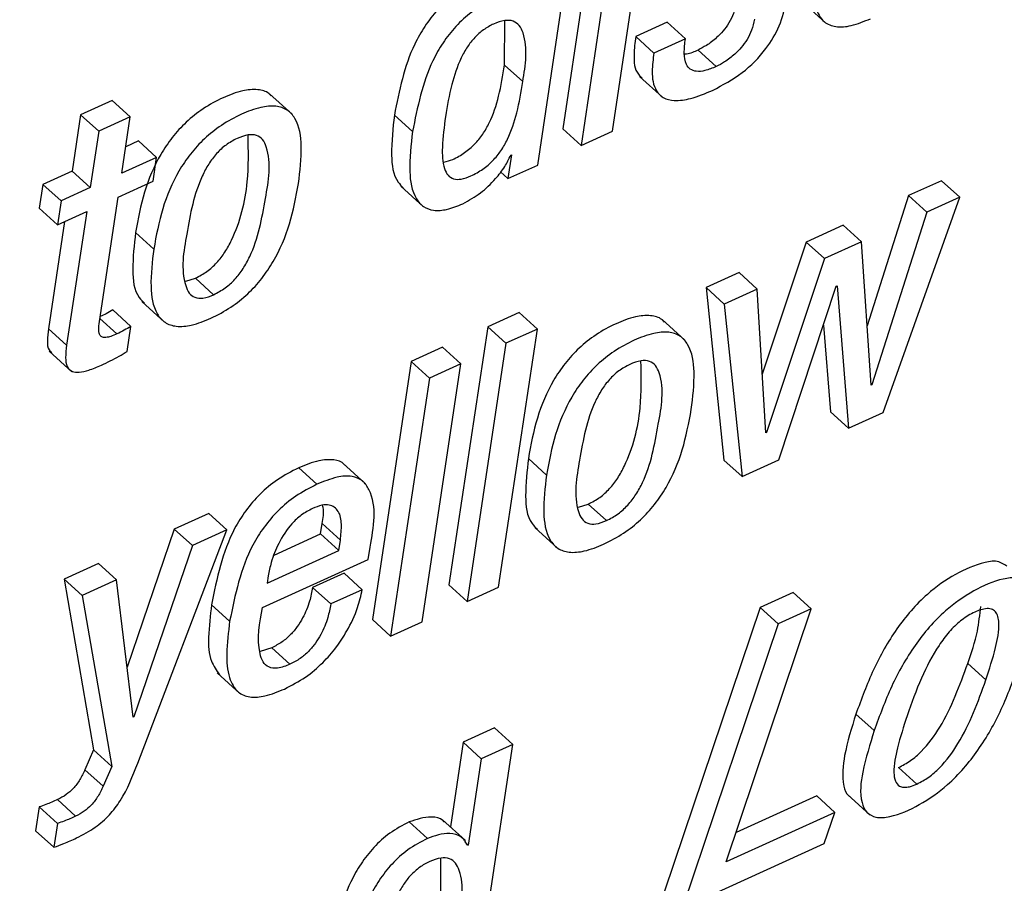
# Paper-space layout 'SHEET 2' of a CAD drawing. Units: inches. Extents: x -3 to 173, y 0 to 24.
# Drawn here: x 9 to 9, y 6 to 7 of the extents above; entities that cross this region are included whole.
import ezdxf

# ---------------------------------------------------------------- set-up
doc = ezdxf.new("R2010")
doc.units = ezdxf.units.IN
doc.header["$MEASUREMENT"] = 0
doc.dimstyles.new('SLDDIMSTYLE4', dxfattribs={"dimtxt": 0.18, "dimasz": 0.080892, "dimexe": 0, "dimexo": 0.0625, "dimgap": 0, "dimtad": 0, "dimtih": 1, "dimtoh": 1, "dimdec": 0, "dimrnd": 1e-09, "dimzin": 0, "dimdsep": 46, "dimtxsty": 'Standard', "dimsah": 1, "dimcen": 0.09, "dimadec": 0, "dimazin": 0, "dimtfac": 0.080892, "dimtdec": 0, "dimtofl": 0, "dimtmove": 0, "dimatfit": 3, "dimfxl": 0, "dimfrac": 2, "dimtolj": 1, "dimtzin": 0, "dimarcsym": 0})

psp = doc.layouts.new('SHEET 2')

# ---------------------------------------------------------------- linework, layer by layer
at = {"color": 7, "linetype": 'Continuous', "lineweight": 25}
for p, q in [((8.96292838, 6.50180479), (8.96459101, 6.51288312)), ((8.96525005, 6.51167314), (8.96400175, 6.50335562)), ((8.96613352, 6.50325956), (8.96738182, 6.51157707)), ((8.96603082, 6.51096387), (8.96478255, 6.50264635)), ((8.97432051, 6.50878061), (8.97529649, 6.50789402)), ((8.96150184, 6.50609547), (8.96151057, 6.50800593)), ((8.96848287, 6.50793421), (8.96713125, 6.50732071)), ((8.96926365, 6.50722494), (8.96848287, 6.50793421)), ((8.96791202, 6.50661144), (8.96713125, 6.50732071)), ((8.96926365, 6.50722494), (8.96791202, 6.50661144)), ((8.97058568, 6.5060302), (8.96980491, 6.50673947)), ((8.96228265, 6.5053862), (8.96150184, 6.50609547)), ((8.96729863, 6.50560326), (8.96827461, 6.50471667)), ((8.95237954, 6.50398027), (8.95140355, 6.50486686)), ((8.9446474, 6.50457631), (8.94329643, 6.50396311)), ((8.94542817, 6.50386704), (8.9446474, 6.50457631)), ((8.94329643, 6.50396311), (8.94293325, 6.50154328)), ((8.9440772, 6.50325384), (8.94329643, 6.50396311)), ((8.95754893, 6.50323756), (8.95676816, 6.50394683)), ((8.94542817, 6.50386704), (8.9440772, 6.50325384)), ((8.94506499, 6.50144722), (8.94542817, 6.50386704)), ((8.9440772, 6.50325384), (8.94371402, 6.50083401)), ((8.96478255, 6.50264635), (8.96400175, 6.50335562)), ((8.96478255, 6.50264635), (8.96613352, 6.50325956)), ((8.94578196, 6.50283628), (8.94523633, 6.50258856)), ((8.94656273, 6.50212701), (8.94578196, 6.50283628)), ((8.96179645, 6.50224434), (8.9616429, 6.50122121)), ((8.96176368, 6.50222938), (8.96179645, 6.50224434)), ((8.94656273, 6.50212701), (8.94506499, 6.50144722)), ((8.94640921, 6.50110402), (8.94656273, 6.50212701)), ((8.9616429, 6.50122121), (8.96292838, 6.50180479)), ((8.94293325, 6.50154328), (8.94167725, 6.50097319)), ((8.94371402, 6.50083401), (8.94293325, 6.50154328)), ((8.9616429, 6.50122121), (8.96132995, 6.50150559)), ((8.94167725, 6.50097319), (8.94152373, 6.49995006)), ((8.94245802, 6.50026378), (8.94167725, 6.50097319)), ((8.94491147, 6.50042408), (8.94640921, 6.50110402)), ((8.98026091, 6.50113189), (8.97884442, 6.50048891)), ((8.98104169, 6.50042261), (8.98026091, 6.50113189)), ((8.94371402, 6.50083401), (8.94245802, 6.50026378)), ((8.95704, 6.50090133), (8.95801598, 6.50001474)), ((8.94245802, 6.50026378), (8.9423045, 6.49924079)), ((8.94411005, 6.49508416), (8.94491147, 6.50042408)), ((8.97884442, 6.50048891), (8.97706553, 6.49489994)), ((8.97774858, 6.491177), (8.98104169, 6.50042261)), ((8.9796252, 6.49977964), (8.97884442, 6.50048891)), ((8.98104169, 6.50042261), (8.9796252, 6.49977964)), ((8.9423045, 6.49924079), (8.94152373, 6.49995006)), ((8.9423045, 6.49924079), (8.9435605, 6.49981087)), ((8.9435605, 6.49981087), (8.94269851, 6.49406747)), ((8.9796252, 6.49977964), (8.97726836, 6.49237481)), ((8.94260839, 6.4993788), (8.94191774, 6.49477675)), ((8.94643836, 6.49819419), (8.94565759, 6.49890361)), ((8.97604221, 6.49921703), (8.97444814, 6.49849338)), ((8.97682298, 6.49850776), (8.97604221, 6.49921703)), ((8.97444814, 6.49849338), (8.97256361, 6.49283168)), ((8.97522891, 6.49778411), (8.97444814, 6.49849338)), ((8.97682298, 6.49850776), (8.97522891, 6.49778411)), ((8.97723624, 6.49236029), (8.97682298, 6.49850776)), ((8.97522891, 6.49778411), (8.97274499, 6.49032165)), ((8.97156731, 6.49718572), (8.97015078, 6.49654274)), ((8.97234808, 6.49647645), (8.97156731, 6.49718572)), ((8.9478143, 6.49681686), (8.94822844, 6.49694563)), ((8.94900921, 6.49623636), (8.94822844, 6.49694563)), ((8.97015078, 6.49654274), (8.97091524, 6.48913894)), ((8.97093159, 6.49583347), (8.97015078, 6.49654274)), ((8.97234808, 6.49647645), (8.97093159, 6.49583347)), ((8.97271288, 6.49030713), (8.97234808, 6.49647645)), ((8.97327369, 6.48914584), (8.9757418, 6.49660053)), ((8.9757418, 6.49660053), (8.97577392, 6.49661505)), ((8.97577392, 6.49661505), (8.97626723, 6.49050454)), ((8.94592976, 6.49593995), (8.94690574, 6.49505336)), ((8.94545864, 6.49487193), (8.94467787, 6.4955812)), ((8.96212641, 6.49547326), (8.96077479, 6.49485976)), ((8.96290719, 6.49476399), (8.96212641, 6.49547326)), ((8.97093159, 6.49583347), (8.97169601, 6.48842967)), ((8.96924484, 6.4942797), (8.96826885, 6.49516629)), ((8.94269851, 6.49406747), (8.94191774, 6.49477675)), ((8.94529808, 6.49380216), (8.94545864, 6.49487193)), ((8.96077479, 6.49485976), (8.95911216, 6.48378142)), ((8.96155556, 6.49415049), (8.96077479, 6.49485976)), ((8.96124455, 6.48368565), (8.96290719, 6.49476399)), ((8.96290719, 6.49476399), (8.96155556, 6.49415049)), ((8.97518689, 6.49492444), (8.97548646, 6.49121381)), ((8.94194685, 6.49381858), (8.9429228, 6.49293199)), ((8.95884266, 6.4939827), (8.95749165, 6.4933695)), ((8.95962343, 6.49327343), (8.95884266, 6.4939827)), ((8.96155556, 6.49415049), (8.95989293, 6.483072)), ((8.95749165, 6.4933695), (8.95582902, 6.48229116)), ((8.95827243, 6.49266022), (8.95749165, 6.4933695)), ((8.9579608, 6.48219509), (8.95962343, 6.49327343)), ((8.95962343, 6.49327343), (8.95827243, 6.49266022)), ((8.95827243, 6.49266022), (8.95660979, 6.48158189)), ((8.97726836, 6.49237481), (8.97723313, 6.49240693)), ((8.97726836, 6.49237481), (8.97723624, 6.49236029)), ((8.97626723, 6.49050454), (8.97548646, 6.49121381)), ((8.97626723, 6.49050454), (8.97774858, 6.491177)), ((8.97274499, 6.49032165), (8.97271016, 6.49035333)), ((8.97274499, 6.49032165), (8.97271288, 6.49030713)), ((8.96330274, 6.48849435), (8.96252197, 6.48920362)), ((8.97169601, 6.48842967), (8.97091524, 6.48913894)), ((8.97169601, 6.48842967), (8.97327369, 6.48914584)), ((8.95344509, 6.48809748), (8.95266432, 6.48880675)), ((8.95553085, 6.48812168), (8.95455487, 6.48900827)), ((8.96467959, 6.48711849), (8.96509433, 6.4872477)), ((8.9658751, 6.48653843), (8.96509433, 6.4872477)), ((8.94879842, 6.48685068), (8.94731839, 6.48617881)), ((8.94957919, 6.48614141), (8.94879842, 6.48685068)), ((8.94731839, 6.48617881), (8.94529386, 6.48025383)), ((8.94575259, 6.47613167), (8.94957919, 6.48614141)), ((8.94809916, 6.48546953), (8.94731839, 6.48617881)), ((8.94957919, 6.48614141), (8.94809916, 6.48546953)), ((8.95360441, 6.48596629), (8.95367191, 6.48641582)), ((8.95445268, 6.48570654), (8.95367191, 6.48641582)), ((8.96279447, 6.48624041), (8.96377042, 6.48535382)), ((8.95160779, 6.4850599), (8.95360441, 6.48596629)), ((8.95438518, 6.48525687), (8.95360441, 6.48596629)), ((8.95438518, 6.48525687), (8.95445268, 6.48570654)), ((8.94809916, 6.48546953), (8.94558411, 6.47810886)), ((8.95564621, 6.48487598), (8.95572515, 6.48540207)), ((8.95110579, 6.48281504), (8.95564621, 6.48487598)), ((8.95130716, 6.48385974), (8.95438518, 6.48525687)), ((8.94406605, 6.48470262), (8.94258598, 6.48403075)), ((8.94484682, 6.48399335), (8.94406605, 6.48470262)), ((8.94258598, 6.48403075), (8.94385442, 6.47669384)), ((8.94336675, 6.48332148), (8.94258598, 6.48403075)), ((8.95135369, 6.48416979), (8.95130716, 6.48385974)), ((8.95460994, 6.48428169), (8.95325964, 6.48366878)), ((8.95539072, 6.48357242), (8.95460994, 6.48428169)), ((8.94484682, 6.48399335), (8.94336675, 6.48332148)), ((8.94555199, 6.47809434), (8.94484682, 6.48399335)), ((8.95404041, 6.48295951), (8.95325964, 6.48366878)), ((8.95989293, 6.483072), (8.95911216, 6.48378142)), ((8.95989293, 6.483072), (8.96124455, 6.48368565)), ((8.94336675, 6.48332148), (8.94463519, 6.47598456)), ((8.95539072, 6.48357242), (8.95404041, 6.48295951)), ((8.97388825, 6.48345729), (8.97247106, 6.48281402)), ((8.97466902, 6.48274802), (8.97388825, 6.48345729)), ((8.94969817, 6.482219), (8.9489174, 6.48292827)), ((8.97247106, 6.48281402), (8.96836265, 6.47062543)), ((8.97101369, 6.47189026), (8.97466902, 6.48274802)), ((8.97325187, 6.48210475), (8.97247106, 6.48281402)), ((8.97466902, 6.48274802), (8.97325187, 6.48210475)), ((8.95660979, 6.48158189), (8.95582902, 6.48229116)), ((8.95660979, 6.48158189), (8.9579608, 6.48219509)), ((8.97325187, 6.48210475), (8.96914342, 6.46991615)), ((8.95150453, 6.48107912), (8.9510065, 6.48092688)), ((8.95228534, 6.48036985), (8.95150453, 6.48107912)), ((8.98216543, 6.47970149), (8.98138466, 6.48041091)), ((8.94916134, 6.48000524), (8.95013732, 6.47911865)), ((8.94558411, 6.47810886), (8.94554612, 6.47814347)), ((8.94558411, 6.47810886), (8.94555199, 6.47809434)), ((8.97736622, 6.47752308), (8.97658545, 6.4782325)), ((8.96107024, 6.47763909), (8.95971994, 6.47702603)), ((8.96185105, 6.47692967), (8.96107024, 6.47763909)), ((8.95971994, 6.47702603), (8.95917368, 6.47338654)), ((8.96050071, 6.47631676), (8.95971994, 6.47702603)), ((8.96018838, 6.46585133), (8.96185105, 6.47692967)), ((8.96185105, 6.47692967), (8.96050071, 6.47631676)), ((8.94385442, 6.47669384), (8.9434868, 6.47584729)), ((8.94463519, 6.47598456), (8.94385442, 6.47669384)), ((8.94463519, 6.47598456), (8.94426757, 6.47513801)), ((8.96050071, 6.47631676), (8.95994437, 6.47260995)), ((8.94426757, 6.47513801), (8.9434868, 6.47584729)), ((8.97919737, 6.47522953), (8.9784166, 6.4759388)), ((8.97490108, 6.47471855), (8.97143638, 6.47314586)), ((8.97568185, 6.47400928), (8.97490108, 6.47471855)), ((8.97621707, 6.47477956), (8.97719301, 6.47389297)), ((8.94308534, 6.47385103), (8.94230457, 6.4745603)), ((8.94152266, 6.47424834), (8.9413691, 6.47322536)), ((8.94230343, 6.47353907), (8.94152266, 6.47424834)), ((8.97568185, 6.47400928), (8.97101369, 6.47189026)), ((8.97522745, 6.47267771), (8.97568185, 6.47400928)), ((8.94230343, 6.47353907), (8.94214988, 6.47251608)), ((8.95818523, 6.4728936), (8.95740446, 6.47360287)), ((8.95981842, 6.47280076), (8.95884248, 6.47368735)), ((8.94214988, 6.47251608), (8.9413691, 6.47322536)), ((8.95994437, 6.47260995), (8.95979484, 6.47274576)), ((8.95994437, 6.47260995), (8.95991229, 6.47259528)), ((8.96914342, 6.46991615), (8.97522745, 6.47267771)), ((8.95876188, 6.47014202), (8.95877054, 6.47205204))]:
    psp.add_line(p, q, dxfattribs=at)
at = {"color": 8, "linetype": 'Continuous', "lineweight": 25}
psp.add_line((8.94485588, 6.49455352), (8.94412945, 6.49521351), dxfattribs=at)
at = {"color": 7, "linetype": 'Continuous', "lineweight": 25}
for points, knots in [([(8.97485715, 6.51099379), (8.97479937, 6.51052594), (8.97469973, 6.50971918), (8.97476579, 6.50866334), (8.97512967, 6.50793687), (8.97575854, 6.5076907), (8.97646052, 6.50777595), (8.97693771, 6.50797269), (8.97721149, 6.50808557)], [0, 0, 0, 0, 0.26974001, 0.46513994, 0.60376632, 0.70446721, 0.8304421, 1, 1, 1, 1]), ([(8.96014471, 6.50955823), (8.95985934, 6.50940782), (8.95930246, 6.5091143), (8.95861398, 6.50848244), (8.95806147, 6.50777289), (8.95724644, 6.50633099), (8.95697813, 6.5049935), (8.95676816, 6.50394683)], [0, 0, 0, 0, 0.14131957, 0.27577455, 0.40682885, 0.53580252, 1, 1, 1, 1]), ([(8.96092548, 6.50884896), (8.96064011, 6.50869855), (8.96008323, 6.50840504), (8.95939479, 6.50777315), (8.95884224, 6.50706363), (8.95802722, 6.50562171), (8.95775891, 6.50428423), (8.95754893, 6.50323756)], [0, 0, 0, 0, 0.14131967, 0.27577073, 0.40682844, 0.5358022, 1, 1, 1, 1]), ([(8.97144591, 6.50877254), (8.97141254, 6.50861544), (8.97134791, 6.50831119), (8.97114247, 6.50790408), (8.97089267, 6.50755872), (8.97057049, 6.50723055), (8.97021062, 6.5069499), (8.96992607, 6.50680232), (8.96980491, 6.50673947)], [0, 0, 0, 0, 0.176786322, 0.34237811, 0.499165499, 0.646276895, 0.849383455, 1, 1, 1, 1]), ([(8.97043234, 6.50500839), (8.97086851, 6.50524145), (8.97173403, 6.50570393), (8.97269187, 6.50668666), (8.97335085, 6.50775994), (8.9735219, 6.50850411), (8.97360797, 6.50887858)], [0, 0, 0, 0, 0.28354676, 0.56266527, 0.77993139, 1, 1, 1, 1]), ([(8.96228265, 6.5053862), (8.9624004, 6.5060993), (8.96253822, 6.50693394), (8.96216208, 6.5077974), (8.96186982, 6.50801572), (8.96145834, 6.50802652), (8.96102462, 6.50787006), (8.96058612, 6.50761971), (8.96020558, 6.50728166), (8.95988631, 6.50687128), (8.95952052, 6.50620871), (8.95918615, 6.505202), (8.9590409, 6.50434174), (8.95896281, 6.50387921)], [0, 0, 0, 0, 0.25160309, 0.29448863, 0.33253579, 0.37622625, 0.43680403, 0.49772891, 0.55779837, 0.61950568, 0.6847885, 0.83052571, 1, 1, 1, 1]), ([(8.97222668, 6.50806327), (8.97219331, 6.50790617), (8.97212868, 6.50760192), (8.97192325, 6.50719481), (8.97167344, 6.50684946), (8.97135129, 6.50652125), (8.97099139, 6.50624064), (8.97070684, 6.50609305), (8.97058568, 6.5060302)], [0, 0, 0, 0, 0.17678609, 0.34237766, 0.49916484, 0.64626663, 0.84938365, 1, 1, 1, 1]), ([(8.96713125, 6.50732071), (8.96709854, 6.507061), (8.96703138, 6.50652783), (8.96707874, 6.50582787), (8.96735304, 6.50558616), (8.96741336, 6.50553301)], [0, 0, 0, 0, 0.4255692, 0.87369401, 1, 1, 1, 1]), ([(8.97058568, 6.5060302), (8.97042563, 6.50596392), (8.97015245, 6.50585078), (8.9697625, 6.50579879), (8.96946293, 6.50589536), (8.9692502, 6.50618194), (8.96919403, 6.50665127), (8.96923869, 6.50701928), (8.96926365, 6.50722494)], [0, 0, 0, 0, 0.20494024, 0.34980259, 0.45781445, 0.55953113, 0.75384621, 1, 1, 1, 1]), ([(8.96791202, 6.50661144), (8.96787656, 6.50634869), (8.96780378, 6.50580928), (8.96789158, 6.50508715), (8.96831588, 6.50465261), (8.96885699, 6.50453684), (8.96959034, 6.50465643), (8.97011897, 6.5048774), (8.97043234, 6.50500839)], [0, 0, 0, 0, 0.188365487, 0.386714534, 0.48200831, 0.596796245, 0.76097302, 1, 1, 1, 1]), ([(8.96980491, 6.50673947), (8.96964603, 6.50666291), (8.96945943, 6.50657299), (8.96925625, 6.50656037), (8.96922606, 6.50655849)], [0, 0, 0, 0, 0.85142226, 1, 1, 1, 1]), ([(8.95889648, 6.5019252), (8.95902358, 6.5019615), (8.95934075, 6.50205209), (8.95978774, 6.50232064), (8.96022441, 6.50268566), (8.96057684, 6.50312293), (8.96096051, 6.50379993), (8.96128885, 6.50480185), (8.96142817, 6.50564802), (8.96150184, 6.50609547)], [0, 0, 0, 0, 0.07556038, 0.18857415, 0.29541565, 0.40078402, 0.50848313, 0.74009372, 1, 1, 1, 1]), ([(8.95896281, 6.50387921), (8.95890549, 6.50344356), (8.95880832, 6.50270495), (8.95882804, 6.50183373), (8.95904532, 6.50136066), (8.95931678, 6.50117983), (8.95967914, 6.50118763), (8.96010451, 6.50134645), (8.96056955, 6.50160809), (8.96100492, 6.50197724), (8.96135769, 6.50241343), (8.96174121, 6.50309076), (8.96206968, 6.50409246), (8.96220898, 6.50493868), (8.96228265, 6.5053862)], [0, 0, 0, 0, 0.1565552, 0.26542274, 0.303423, 0.33646256, 0.37471126, 0.42701001, 0.49705849, 0.56328126, 0.62859095, 0.69534528, 0.83888636, 1, 1, 1, 1]), ([(8.95148451, 6.50476082), (8.95145314, 6.50479854), (8.95131253, 6.50496759), (8.95085009, 6.50507183), (8.95017587, 6.50499992), (8.94938175, 6.50469572), (8.94856371, 6.50424833), (8.94782756, 6.50366665), (8.94721859, 6.50300047), (8.94656191, 6.50201984), (8.94598118, 6.50064869), (8.94576583, 6.49948737), (8.94565759, 6.49890361)], [0, 0, 0, 0, 0.01550078, 0.06945866, 0.13864055, 0.23286582, 0.33727194, 0.4355917, 0.53048093, 0.62395571, 0.81097173, 1, 1, 1, 1]), ([(8.95265145, 6.50101441), (8.95271658, 6.50154628), (8.95283033, 6.50247518), (8.95268256, 6.50362361), (8.95218679, 6.50420283), (8.95164037, 6.5043727), (8.95095271, 6.50428646), (8.95016386, 6.50398786), (8.94934407, 6.50353873), (8.94860856, 6.50295729), (8.94799923, 6.50229117), (8.94734282, 6.50131044), (8.94676186, 6.49993935), (8.94654658, 6.49877801), (8.94643836, 6.49819419)], [0, 0, 0, 0, 0.12862094, 0.22463298, 0.26318644, 0.30356883, 0.35534496, 0.42586369, 0.50400183, 0.57758986, 0.64859888, 0.71856561, 0.85851876, 1, 1, 1, 1]), ([(8.95676816, 6.50394683), (8.95670531, 6.50338547), (8.956599, 6.50243589), (8.95671087, 6.50126404), (8.95707474, 6.50090486), (8.95715246, 6.50082814)], [0, 0, 0, 0, 0.53208218, 0.90006139, 1, 1, 1, 1]), ([(8.94822844, 6.49694563), (8.94839873, 6.49703558), (8.94873572, 6.4972136), (8.9491579, 6.4976051), (8.94950933, 6.49806321), (8.95010386, 6.49916645), (8.95054251, 6.50088739), (8.95050448, 6.50242221), (8.95048785, 6.50309338)], [0, 0, 0, 0, 0.08339171, 0.16502948, 0.24779527, 0.33342976, 0.7085082, 1, 1, 1, 1]), ([(8.94900921, 6.49623636), (8.94917948, 6.49632631), (8.94951644, 6.49650432), (8.94993887, 6.49689587), (8.95028936, 6.49735381), (8.95089191, 6.49845824), (8.9512105, 6.50022446), (8.95152946, 6.5019981), (8.95114535, 6.50290159), (8.95085092, 6.5031124), (8.95044032, 6.50311593), (8.95017204, 6.50300694), (8.95001585, 6.50294349)], [0, 0, 0, 0, 0.066717816, 0.132032383, 0.198252018, 0.266762118, 0.566828452, 0.82282107, 0.863698066, 0.899716488, 0.94161561, 1, 1, 1, 1]), ([(8.95754893, 6.50323756), (8.95748023, 6.50266968), (8.95736403, 6.50170908), (8.95752721, 6.50054125), (8.95799916, 6.49998587), (8.95848511, 6.49982311), (8.95907938, 6.4998837), (8.95948094, 6.50004782), (8.95970897, 6.50014102)], [0, 0, 0, 0, 0.33623261, 0.56876415, 0.65775905, 0.74705897, 0.85635826, 1, 1, 1, 1]), ([(8.95001585, 6.50294349), (8.94985284, 6.50285679), (8.94952838, 6.5026842), (8.9491233, 6.50229947), (8.94878482, 6.50184726), (8.9481961, 6.50074434), (8.94787581, 6.49898025), (8.94756687, 6.49721284), (8.94792908, 6.49630492), (8.9482076, 6.49608608), (8.94860376, 6.49607214), (8.94886019, 6.496176), (8.94900921, 6.49623636)], [0, 0, 0, 0, 0.064747028, 0.128882645, 0.194602188, 0.263174541, 0.566501032, 0.825986425, 0.867344192, 0.903089624, 0.943678968, 1, 1, 1, 1]), ([(8.95970897, 6.50014102), (8.95996815, 6.50028527), (8.96048873, 6.500575), (8.96106929, 6.50114949), (8.96150937, 6.50169827), (8.96168348, 6.50206189), (8.96176368, 6.50222938)], [0, 0, 0, 0, 0.29677197, 0.59607456, 0.81394144, 1, 1, 1, 1]), ([(8.94643836, 6.49819419), (8.94637333, 6.4976628), (8.94625975, 6.49673457), (8.94640763, 6.4955868), (8.94690358, 6.49500796), (8.94745004, 6.49483809), (8.94813789, 6.49492432), (8.94892673, 6.49522305), (8.94974654, 6.49567206), (8.95048184, 6.49625353), (8.95109102, 6.4969196), (8.95174727, 6.49790009), (8.95232805, 6.49927043), (8.95254328, 6.50043108), (8.95265145, 6.50101441)], [0, 0, 0, 0, 0.12854672, 0.22454788, 0.26311177, 0.30351614, 0.35532149, 0.42588456, 0.50402827, 0.57763213, 0.64865935, 0.71863527, 0.85858845, 1, 1, 1, 1]), ([(8.94565759, 6.49890361), (8.94559803, 6.4983783), (8.94549399, 6.49746064), (8.94558986, 6.49631309), (8.94596237, 6.49594854), (8.94604398, 6.49586867)], [0, 0, 0, 0, 0.51112755, 0.89289459, 1, 1, 1, 1]), ([(8.94467787, 6.4955812), (8.94458413, 6.49552656), (8.94440914, 6.49542453), (8.94422661, 6.49533672), (8.94414184, 6.49529594)], [0, 0, 0, 0, 0.53561735, 1, 1, 1, 1]), ([(8.94485588, 6.49455352), (8.94476841, 6.49451567), (8.94461701, 6.49445014), (8.94441009, 6.49439662), (8.94424524, 6.49439717), (8.94410092, 6.49450463), (8.94406752, 6.49476502), (8.94409393, 6.49496317), (8.94411005, 6.49508416)], [0, 0, 0, 0, 0.20836331, 0.36062688, 0.46844224, 0.55586061, 0.72883378, 1, 1, 1, 1]), ([(8.96834981, 6.49506025), (8.96831838, 6.49509797), (8.96817762, 6.49526694), (8.96771521, 6.49537134), (8.96704084, 6.49529915), (8.96624675, 6.49499488), (8.96542864, 6.49454762), (8.96469266, 6.4939659), (8.96408351, 6.49329988), (8.96342678, 6.49231933), (8.9628456, 6.49094849), (8.96263023, 6.4897873), (8.96252197, 6.48920362)], [0, 0, 0, 0, 0.0155116, 0.0694741, 0.13867006, 0.23291685, 0.33730359, 0.43562201, 0.53050667, 0.6239918, 0.81099632, 1, 1, 1, 1]), ([(8.94191774, 6.49477675), (8.94189885, 6.49460336), (8.94186639, 6.49430557), (8.9418758, 6.49390433), (8.9420214, 6.49378658), (8.94206452, 6.4937517)], [0, 0, 0, 0, 0.49518774, 0.85050215, 1, 1, 1, 1]), ([(8.94545864, 6.49487193), (8.94536483, 6.49481743), (8.94516819, 6.49470321), (8.94496312, 6.49460492), (8.94485588, 6.49455352)], [0, 0, 0, 0, 0.477092829, 1, 1, 1, 1]), ([(8.9695165, 6.49131487), (8.96958159, 6.49184657), (8.96969527, 6.49277518), (8.96954782, 6.49392349), (8.96905182, 6.49450226), (8.96850548, 6.49467218), (8.9678177, 6.49458568), (8.96702886, 6.49428704), (8.96620906, 6.49383797), (8.96547351, 6.49325672), (8.96486426, 6.49259059), (8.96420756, 6.49161008), (8.96362643, 6.4902392), (8.96341102, 6.48907803), (8.96330274, 6.48849435)], [0, 0, 0, 0, 0.12859979, 0.22459739, 0.26313781, 0.30352728, 0.35531567, 0.42585959, 0.50399023, 0.5775789, 0.64859749, 0.71856858, 0.85853523, 1, 1, 1, 1]), ([(8.94269851, 6.49406747), (8.94267688, 6.4938909), (8.94263972, 6.49358763), (8.94267622, 6.49316537), (8.94292915, 6.49291088), (8.9432826, 6.49290055), (8.94370151, 6.49300233), (8.9440098, 6.49313509), (8.94418936, 6.49321242)], [0, 0, 0, 0, 0.21314488, 0.36608374, 0.48533515, 0.60129711, 0.76777284, 1, 1, 1, 1]), ([(8.94418936, 6.49321242), (8.94444633, 6.49333514), (8.94482462, 6.49351579), (8.94518311, 6.49373262), (8.94529808, 6.49380216)], [0, 0, 0, 0, 0.67930363, 1, 1, 1, 1]), ([(8.96509433, 6.4872477), (8.96526441, 6.4873375), (8.96560107, 6.48751524), (8.96602259, 6.48790649), (8.96637395, 6.488364), (8.96696807, 6.48946697), (8.96740693, 6.49118762), (8.96736898, 6.49272241), (8.96735238, 6.4933937)], [0, 0, 0, 0, 0.0833105, 0.16489684, 0.24760133, 0.33321551, 0.70836409, 1, 1, 1, 1]), ([(8.9658751, 6.48653843), (8.96604517, 6.48662817), (8.96638182, 6.48680581), (8.96680361, 6.48719712), (8.9671539, 6.4876546), (8.96775623, 6.48875873), (8.96807504, 6.49052474), (8.96839365, 6.49229823), (8.96801004, 6.49320178), (8.96771595, 6.49341291), (8.96730561, 6.49341632), (8.96703756, 6.49330756), (8.96688151, 6.49324424)], [0, 0, 0, 0, 0.06664717, 0.13192345, 0.19810782, 0.26660673, 0.56675876, 0.8228518, 0.86375218, 0.89977012, 0.94165169, 1, 1, 1, 1]), ([(8.96688151, 6.49324424), (8.9667184, 6.49315743), (8.9663938, 6.49298468), (8.96598841, 6.4926), (8.96564998, 6.49214775), (8.96506125, 6.49104501), (8.96474186, 6.4892808), (8.96443225, 6.48751393), (8.96479422, 6.48660588), (8.9650731, 6.48638756), (8.96546934, 6.486374), (8.96572594, 6.48647798), (8.9658751, 6.48653843)], [0, 0, 0, 0, 0.064799332, 0.128948562, 0.194665811, 0.263216538, 0.566500216, 0.825960338, 0.867299289, 0.903019182, 0.943625506, 1, 1, 1, 1]), ([(8.96330274, 6.48849435), (8.96323772, 6.48796292), (8.96312416, 6.48703466), (8.96327247, 6.48588683), (8.96376872, 6.48530829), (8.96431519, 6.48513837), (8.96500302, 6.48522482), (8.96579187, 6.48552355), (8.96661165, 6.48597266), (8.96734713, 6.48655395), (8.96795631, 6.48721991), (8.96861258, 6.48820026), (8.96919313, 6.48957073), (8.96940833, 6.49073144), (8.9695165, 6.49131487)], [0, 0, 0, 0, 0.12855544, 0.22455096, 0.26311354, 0.30352553, 0.35533094, 0.4258791, 0.50404251, 0.57764252, 0.64865998, 0.71862346, 0.8585686, 1, 1, 1, 1]), ([(8.95464492, 6.4889122), (8.95463556, 6.48892537), (8.95453237, 6.48907049), (8.9541077, 6.48918224), (8.95343549, 6.48912785), (8.95295002, 6.48892571), (8.95266432, 6.48880675)], [0, 0, 0, 0, 0.023082576, 0.254438658, 0.561229651, 1, 1, 1, 1]), ([(8.96252197, 6.48920362), (8.96246242, 6.48867828), (8.9623584, 6.48776064), (8.96245468, 6.48661323), (8.96282719, 6.486249), (8.96290873, 6.48616927)], [0, 0, 0, 0, 0.5112524, 0.89301918, 1, 1, 1, 1]), ([(8.95266432, 6.48880675), (8.95235341, 6.48864701), (8.9517526, 6.48833834), (8.95099315, 6.48769941), (8.95037996, 6.48698549), (8.94944456, 6.48549105), (8.94915003, 6.4840592), (8.9489174, 6.48292827)], [0, 0, 0, 0, 0.14372762, 0.27773593, 0.40591476, 0.53077067, 1, 1, 1, 1]), ([(8.95572515, 6.48540207), (8.95588486, 6.48626491), (8.95607471, 6.48729063), (8.95542488, 6.48828414), (8.95490294, 6.48848669), (8.95421019, 6.48841281), (8.95372855, 6.4882143), (8.95344509, 6.48809748)], [0, 0, 0, 0, 0.49579757, 0.58938467, 0.68663653, 0.81558245, 1, 1, 1, 1]), ([(8.95344509, 6.48809748), (8.95313418, 6.48793774), (8.95253337, 6.48762908), (8.95177396, 6.48699011), (8.95116073, 6.48627624), (8.95022534, 6.48478177), (8.94993081, 6.48334992), (8.94969817, 6.482219)], [0, 0, 0, 0, 0.143727707, 0.277732213, 0.405914406, 0.530770392, 1, 1, 1, 1]), ([(8.95325964, 6.48706114), (8.9530928, 6.48697189), (8.95276629, 6.48679721), (8.95224458, 6.48630643), (8.95179535, 6.48561696), (8.95148977, 6.48484034), (8.95139255, 6.48436126), (8.95135369, 6.48416979)], [0, 0, 0, 0, 0.15734366, 0.30792246, 0.59228725, 0.83705232, 1, 1, 1, 1]), ([(8.95445268, 6.48570654), (8.95447612, 6.48593104), (8.954519, 6.48634179), (8.95443921, 6.48694159), (8.95402969, 6.48724662), (8.95361624, 6.48720427), (8.95339001, 6.48711347), (8.95325964, 6.48706114)], [0, 0, 0, 0, 0.27800193, 0.50864516, 0.70168185, 0.82807293, 1, 1, 1, 1]), ([(8.95367191, 6.48641582), (8.95371509, 6.48664554), (8.95376485, 6.4869103), (8.95369599, 6.48716397), (8.95368687, 6.48719754)], [0, 0, 0, 0, 0.867663504, 1, 1, 1, 1]), ([(8.98306156, 6.48458294), (8.98295161, 6.48465602), (8.9826731, 6.48484112), (8.98184923, 6.48471239), (8.98081076, 6.48425384), (8.97947948, 6.48331487), (8.9782831, 6.48191266), (8.97728689, 6.48014877), (8.97682022, 6.47887387), (8.97658545, 6.4782325)], [0, 0, 0, 0, 0.03905746, 0.09893882, 0.23744606, 0.38777922, 0.58792128, 0.79269003, 1, 1, 1, 1]), ([(8.98357998, 6.48034359), (8.98376012, 6.4809281), (8.98406872, 6.48192945), (8.98423493, 6.4831621), (8.98393743, 6.48387997), (8.98345728, 6.48411759), (8.98264192, 6.48401606), (8.98158699, 6.48353964), (8.98026198, 6.48260747), (8.97906329, 6.48120279), (8.97806783, 6.47943952), (8.97760105, 6.4781645), (8.97736622, 6.47752308)], [0, 0, 0, 0, 0.13610513, 0.23316722, 0.26716255, 0.29967176, 0.3433096, 0.4442539, 0.55381421, 0.69967444, 0.84891592, 1, 1, 1, 1]), ([(8.95325964, 6.48366878), (8.95322115, 6.48347262), (8.95313238, 6.48302021), (8.95289865, 6.48245588), (8.95260675, 6.48197994), (8.9523132, 6.48162971), (8.95194838, 6.48131056), (8.95165562, 6.4811579), (8.95150453, 6.48107912)], [0, 0, 0, 0, 0.18386305, 0.42404205, 0.55724519, 0.69689804, 0.84358102, 1, 1, 1, 1]), ([(8.95205119, 6.47931019), (8.95235913, 6.47947), (8.9529525, 6.47977794), (8.95369168, 6.48040901), (8.95428163, 6.48108351), (8.95479355, 6.48187528), (8.95518908, 6.48269921), (8.95533146, 6.48331581), (8.95539072, 6.48357242)], [0, 0, 0, 0, 0.18490108, 0.35628332, 0.51572677, 0.6623994, 0.85950341, 1, 1, 1, 1]), ([(8.9489174, 6.48292827), (8.94886418, 6.48246522), (8.94877243, 6.48166684), (8.94879521, 6.48058122), (8.94913368, 6.48011305), (8.94926899, 6.47992589)], [0, 0, 0, 0, 0.45319831, 0.78140641, 1, 1, 1, 1]), ([(8.95228534, 6.48036985), (8.95211192, 6.48029871), (8.95182089, 6.48017933), (8.95137208, 6.48020778), (8.95109499, 6.48047721), (8.95083965, 6.4813558), (8.95098431, 6.48214896), (8.95110579, 6.48281504)], [0, 0, 0, 0, 0.15406421, 0.25854873, 0.34883558, 0.45315802, 1, 1, 1, 1]), ([(8.95404041, 6.48295951), (8.95400192, 6.48276335), (8.95391315, 6.48231094), (8.95367942, 6.48174661), (8.95338753, 6.48127066), (8.95309392, 6.48092045), (8.95272924, 6.48060113), (8.95243642, 6.48044856), (8.95228534, 6.48036985)], [0, 0, 0, 0, 0.18386359, 0.42404329, 0.55724683, 0.69690009, 0.84361275, 1, 1, 1, 1]), ([(8.98216543, 6.47970149), (8.98231267, 6.48015841), (8.982569, 6.4809539), (8.9827569, 6.4818837), (8.98269803, 6.48240976), (8.98259539, 6.48263478), (8.98239168, 6.48276485), (8.9820422, 6.48276358), (8.98158596, 6.48258264), (8.98105628, 6.48224387), (8.980568, 6.48176137), (8.9799695, 6.48095958), (8.97934884, 6.47975183), (8.97897575, 6.47870875), (8.97878143, 6.47816547)], [0, 0, 0, 0, 0.15353804, 0.26731283, 0.29733274, 0.32138122, 0.34344312, 0.37012464, 0.42927828, 0.4976397, 0.56968205, 0.64677296, 0.81602573, 1, 1, 1, 1]), ([(8.98138466, 6.48041091), (8.9815433, 6.4808677), (8.98181951, 6.481663), (8.98190444, 6.48249948), (8.9819406, 6.48285552)], [0, 0, 0, 0, 0.57434921, 1, 1, 1, 1]), ([(8.94969817, 6.482219), (8.94964037, 6.4817511), (8.9495407, 6.4809443), (8.94960665, 6.47988848), (8.94997018, 6.47916201), (8.95059874, 6.4789156), (8.95130051, 6.47900071), (8.95177751, 6.47919736), (8.95205119, 6.47931019)], [0, 0, 0, 0, 0.26980991, 0.46523605, 0.6038542, 0.70454257, 0.8304787, 1, 1, 1, 1]), ([(8.97736622, 6.47752308), (8.97718626, 6.47693895), (8.97687786, 6.47593797), (8.97671222, 6.47470567), (8.97700975, 6.47398779), (8.97748979, 6.47374997), (8.97830514, 6.473851), (8.97936016, 6.47432758), (8.98068521, 6.47526008), (8.98188391, 6.47666503), (8.98287908, 6.47842798), (8.98334544, 6.47970256), (8.98357998, 6.48034359)], [0, 0, 0, 0, 0.13603178, 0.23310865, 0.26712148, 0.29963858, 0.34327437, 0.44422311, 0.55383727, 0.6997504, 0.84899543, 1, 1, 1, 1]), ([(8.9784166, 6.4759388), (8.97859143, 6.47603152), (8.97894627, 6.47621971), (8.97957634, 6.47678057), (8.98055326, 6.47811262), (8.98104376, 6.47946853), (8.98138466, 6.48041091)], [0, 0, 0, 0, 0.10761825, 0.2184221, 0.45678355, 1, 1, 1, 1]), ([(8.97919737, 6.47522953), (8.9793722, 6.47532226), (8.97972699, 6.47551045), (8.98035723, 6.47607113), (8.98133387, 6.47740339), (8.98182447, 6.47875921), (8.98216543, 6.47970149)], [0, 0, 0, 0, 0.10762046, 0.21840923, 0.4567968, 1, 1, 1, 1]), ([(8.97658545, 6.4782325), (8.9763997, 6.47764053), (8.97608141, 6.47662615), (8.97596266, 6.47545713), (8.9761526, 6.47478873), (8.97630774, 6.47471153), (8.97632428, 6.4747033)], [0, 0, 0, 0, 0.50164735, 0.85961048, 0.98503005, 1, 1, 1, 1]), ([(8.97878143, 6.47816547), (8.97863326, 6.47770805), (8.97837484, 6.47691032), (8.97818686, 6.47595809), (8.97823974, 6.47538024), (8.97841471, 6.47513406), (8.97865772, 6.47507543), (8.97891594, 6.47511299), (8.97909494, 6.47518712), (8.97919737, 6.47522953)], [0, 0, 0, 0, 0.3672735, 0.64052496, 0.73315523, 0.80349204, 0.85257704, 0.91564347, 1, 1, 1, 1]), ([(8.94312377, 6.47291516), (8.94339837, 6.47305606), (8.94391512, 6.47332122), (8.94454226, 6.47388119), (8.94522339, 6.47477832), (8.94553454, 6.47557404), (8.94575259, 6.47613167)], [0, 0, 0, 0, 0.21548711, 0.40551243, 0.58339965, 1, 1, 1, 1]), ([(8.9434868, 6.47584729), (8.94341847, 6.47570296), (8.943281, 6.47541255), (8.94300552, 6.47504866), (8.94267765, 6.47475417), (8.9424322, 6.47462663), (8.94230457, 6.4745603)], [0, 0, 0, 0, 0.267281469, 0.537795043, 0.759653813, 1, 1, 1, 1]), ([(8.94426757, 6.47513801), (8.94419928, 6.47499362), (8.9440619, 6.47470316), (8.94378624, 6.47433939), (8.94345843, 6.4740449), (8.94321298, 6.47391735), (8.94308534, 6.47385103)], [0, 0, 0, 0, 0.26734213, 0.53779991, 0.75965634, 1, 1, 1, 1]), ([(8.94230457, 6.4745603), (8.94214164, 6.47448649), (8.94188566, 6.47437052), (8.94161944, 6.47428092), (8.94152266, 6.47424834)], [0, 0, 0, 0, 0.63649325, 1, 1, 1, 1]), ([(8.94308534, 6.47385103), (8.94292241, 6.47377722), (8.94266643, 6.47366125), (8.94240021, 6.47357164), (8.94230343, 6.47353907)], [0, 0, 0, 0, 0.63649325, 1, 1, 1, 1]), ([(8.95740446, 6.47360287), (8.95711921, 6.47345255), (8.95656255, 6.47315921), (8.95587435, 6.4725276), (8.95532189, 6.47181846), (8.95450666, 6.47037707), (8.95423826, 6.46903988), (8.9540282, 6.46799338)], [0, 0, 0, 0, 0.141291607, 0.275728073, 0.406785748, 0.535739956, 1, 1, 1, 1]), ([(8.95891859, 6.47357735), (8.95889559, 6.47361032), (8.9587764, 6.47378115), (8.95817396, 6.47386396), (8.95771176, 6.47370714), (8.95740446, 6.47360287)], [0, 0, 0, 0, 0.074184116, 0.384453271, 1, 1, 1, 1]), ([(8.95991229, 6.47259528), (8.95983024, 6.47273392), (8.95966043, 6.47302085), (8.95896987, 6.47317341), (8.95849858, 6.47300534), (8.95818523, 6.4728936)], [0, 0, 0, 0, 0.238571512, 0.493749434, 1, 1, 1, 1]), ([(8.94214988, 6.47251608), (8.94229282, 6.47256952), (8.94262158, 6.4726924), (8.94294243, 6.47283472), (8.94312377, 6.47291516)], [0, 0, 0, 0, 0.434812153, 1, 1, 1, 1]), ([(8.95818523, 6.4728936), (8.95789998, 6.47274328), (8.95734333, 6.47244994), (8.95665512, 6.47181834), (8.9561027, 6.47110917), (8.95528746, 6.4696678), (8.95501904, 6.46833061), (8.95480897, 6.4672841)], [0, 0, 0, 0, 0.14129187, 0.27572858, 0.40678318, 0.53573762, 1, 1, 1, 1]), ([(8.95954265, 6.46943275), (8.95966052, 6.47014587), (8.95979847, 6.47098047), (8.95942195, 6.47184356), (8.95912977, 6.47206186), (8.95871826, 6.47207241), (8.95828471, 6.47191609), (8.95784635, 6.47166593), (8.95746601, 6.47132801), (8.95714688, 6.47091768), (8.95678089, 6.4702553), (8.95644628, 6.46924868), (8.95630098, 6.46838844), (8.95622286, 6.46792591)], [0, 0, 0, 0, 0.25162262, 0.29448309, 0.33253946, 0.37623491, 0.43682165, 0.4976996, 0.55774969, 0.6194634, 0.68474481, 0.83049721, 1, 1, 1, 1])]:
    psp.add_open_spline(points, degree=3, knots=knots, dxfattribs=at)

# ---------------------------------------------------------------- leaders
at = {"color": 7, "linetype": 'Continuous'}
for points in [[(-2.53297244, 0), (121.92569085, 24.36018154), (0, 0)], [(0, 0), (172.90174072, 21.47643263), (0, 0)]]:
    psp.add_leader(points, dimstyle='SLDDIMSTYLE4', dxfattribs=at)

doc.saveas('drawing.dxf')
